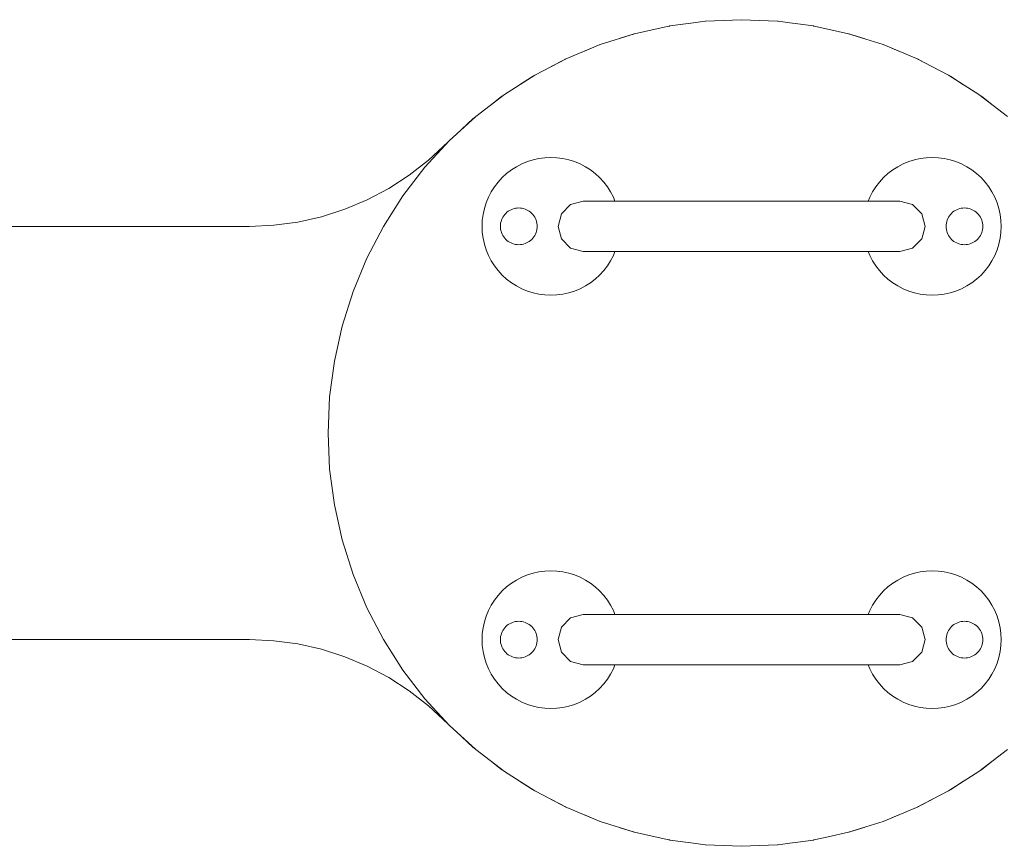
# Model space of a CAD drawing. Units: millimetres. Extents: x 380132 to 387957, y -1253489 to -1247236.
# Drawn here: x 383075 to 383504, y -1252289 to -1251929 of the extents above; entities that cross this region are included whole.
import ezdxf

# ---------------------------------------------------------------- set-up
doc = ezdxf.new("R2010")
doc.units = ezdxf.units.MM
doc.header["$LTSCALE"] = 200
doc.layers.add('Ech.1_200', color=7, linetype='Continuous')

msp = doc.modelspace()

# ---------------------------------------------------------------- linework, layer by layer
at = {"layer": 'Ech.1_200', "color": 225, "linetype": 'Continuous', "lineweight": 18, "ltscale": 0.25}
for p, q in [((383368.71, -1251930.67), (383373.8, -1251929.99)), ((383373.8, -1251929.99), (383373.9, -1251929.99)), ((383373.9, -1251929.99), (383374, -1251929.97)), ((383374, -1251929.97), (383389.69, -1251929.29)), ((383389.69, -1251929.29), (383405.37, -1251929.97)), ((383405.37, -1251929.97), (383405.48, -1251929.99)), ((383405.57, -1251929.99), (383405.48, -1251929.99)), ((383410.66, -1251930.67), (383405.57, -1251929.99)), ((383343.1, -1251935.42), (383352.08, -1251933.43)), ((383352.08, -1251933.43), (383358.04, -1251932.09)), ((383358.04, -1251932.09), (383358.23, -1251932.07)), ((383358.23, -1251932.07), (383358.43, -1251932.02)), ((383358.43, -1251932.02), (383368.71, -1251930.67)), ((383410.66, -1251930.67), (383420.94, -1251932.02)), ((383420.94, -1251932.02), (383421.14, -1251932.07)), ((383421.34, -1251932.09), (383421.14, -1251932.07)), ((383427.29, -1251933.43), (383421.34, -1251932.09)), ((383427.29, -1251933.43), (383436.27, -1251935.42)), ((383328.12, -1251940.15), (383343.1, -1251935.42)), ((383336.37, -1251937.55), (383342.52, -1251935.58)), ((383342.52, -1251935.58), (383342.81, -1251935.51)), ((383436.27, -1251935.42), (383451.25, -1251940.15)), ((383436.85, -1251935.58), (383436.56, -1251935.51)), ((383443, -1251937.55), (383436.85, -1251935.58)), ((383313.62, -1251946.15), (383328.12, -1251940.15)), ((383321.28, -1251942.98), (383327.37, -1251940.42)), ((383327.37, -1251940.42), (383327.75, -1251940.3)), ((383451.25, -1251940.15), (383465.76, -1251946.15)), ((383452, -1251940.42), (383451.62, -1251940.3)), ((383458.1, -1251942.98), (383452, -1251940.42)), ((383299.69, -1251953.41), (383313.62, -1251946.15)), ((383306.81, -1251949.7), (383312.71, -1251946.58)), ((383312.71, -1251946.58), (383313.17, -1251946.39)), ((383465.76, -1251946.15), (383479.69, -1251953.41)), ((383466.66, -1251946.58), (383466.21, -1251946.39)), ((383472.56, -1251949.7), (383466.66, -1251946.58)), ((383286.44, -1251961.84), (383299.69, -1251953.41)), ((383293.04, -1251957.64), (383298.65, -1251954.01)), ((383298.65, -1251954.01), (383299.18, -1251953.73)), ((383479.69, -1251953.41), (383492.93, -1251961.84)), ((383480.72, -1251954.01), (383480.2, -1251953.73)), ((383486.34, -1251957.64), (383480.72, -1251954.01)), ((383273.98, -1251971.4), (383286.44, -1251961.84)), ((383280.04, -1251966.75), (383285.3, -1251962.65)), ((383285.3, -1251962.65), (383285.88, -1251962.27)), ((383492.93, -1251961.84), (383505.39, -1251971.4)), ((383494.07, -1251962.65), (383493.49, -1251962.27)), ((383499.33, -1251966.75), (383494.07, -1251962.65)), ((383262.41, -1251982.01), (383273.98, -1251971.4)), ((383267.92, -1251976.96), (383272.76, -1251972.44)), ((383272.76, -1251972.44), (383273.39, -1251971.95)), ((383251.8, -1251993.59), (383262.41, -1251982.01)), ((383253.39, -1251990.53), (383261.79, -1251982.68)), ((383298.92, -1251990.31), (383296.43, -1251991.1)), ((383301.48, -1251989.75), (383298.92, -1251990.31)), ((383304.07, -1251989.4), (383301.48, -1251989.75)), ((383306.69, -1251989.29), (383304.07, -1251989.4)), ((383309.3, -1251989.4), (383306.69, -1251989.29)), ((383311.9, -1251989.75), (383309.3, -1251989.4)), ((383314.45, -1251990.31), (383311.9, -1251989.75)), ((383316.95, -1251991.1), (383314.45, -1251990.31)), ((383462.43, -1251991.1), (383464.92, -1251990.31)), ((383464.92, -1251990.31), (383467.48, -1251989.75)), ((383467.48, -1251989.75), (383470.07, -1251989.4)), ((383470.07, -1251989.4), (383472.69, -1251989.29)), ((383472.69, -1251989.29), (383475.3, -1251989.4)), ((383475.3, -1251989.4), (383477.9, -1251989.75)), ((383477.9, -1251989.75), (383480.45, -1251990.31)), ((383480.45, -1251990.31), (383482.95, -1251991.1)), ((383242.24, -1252006.05), (383251.8, -1251993.59)), ((383245.04, -1251997.05), (383253.39, -1251990.53)), ((383289.48, -1251994.72), (383287.4, -1251996.31)), ((383291.69, -1251993.31), (383289.48, -1251994.72)), ((383294.01, -1251992.1), (383291.69, -1251993.31)), ((383296.43, -1251991.1), (383294.01, -1251992.1)), ((383319.36, -1251992.1), (383316.95, -1251991.1)), ((383321.69, -1251993.31), (383319.36, -1251992.1)), ((383323.89, -1251994.72), (383321.69, -1251993.31)), ((383325.97, -1251996.31), (383323.89, -1251994.72)), ((383453.4, -1251996.31), (383455.48, -1251994.72)), ((383455.48, -1251994.72), (383457.69, -1251993.31)), ((383457.69, -1251993.31), (383460.01, -1251992.1)), ((383460.01, -1251992.1), (383462.43, -1251991.1)), ((383482.95, -1251991.1), (383485.36, -1251992.1)), ((383485.36, -1251992.1), (383487.69, -1251993.31)), ((383487.69, -1251993.31), (383489.89, -1251994.72)), ((383489.89, -1251994.72), (383491.97, -1251996.31)), ((383236.14, -1252002.81), (383245.04, -1251997.05)), ((383285.47, -1251998.08), (383283.71, -1252000.01)), ((383287.4, -1251996.31), (383285.47, -1251998.08)), ((383327.9, -1251998.08), (383325.97, -1251996.31)), ((383329.67, -1252000.01), (383327.9, -1251998.08)), ((383449.71, -1252000.01), (383451.47, -1251998.08)), ((383451.47, -1251998.08), (383453.4, -1251996.31)), ((383491.97, -1251996.31), (383493.9, -1251998.08)), ((383493.9, -1251998.08), (383495.67, -1252000.01)), ((383226.76, -1252007.76), (383236.14, -1252002.81)), ((383282.11, -1252002.08), (383280.71, -1252004.29)), ((383283.71, -1252000.01), (383282.11, -1252002.08)), ((383331.26, -1252002.08), (383329.67, -1252000.01)), ((383332.67, -1252004.29), (383331.26, -1252002.08)), ((383446.71, -1252004.29), (383448.11, -1252002.08)), ((383448.11, -1252002.08), (383449.71, -1252000.01)), ((383495.67, -1252000.01), (383497.26, -1252002.08)), ((383497.26, -1252002.08), (383498.67, -1252004.29)), ((383233.8, -1252019.29), (383242.24, -1252006.05)), ((383279.5, -1252006.61), (383278.5, -1252009.03)), ((383280.71, -1252004.29), (383279.5, -1252006.61)), ((383333.88, -1252006.61), (383332.67, -1252004.29)), ((383334.57, -1252008.29), (383333.88, -1252006.61)), ((383444.8, -1252008.29), (383445.5, -1252006.61)), ((383445.5, -1252006.61), (383446.71, -1252004.29)), ((383498.67, -1252004.29), (383499.88, -1252006.61)), ((383499.88, -1252006.61), (383500.88, -1252009.03)), ((383206.89, -1252015.1), (383216.99, -1252011.87)), ((383216.99, -1252011.87), (383226.76, -1252007.76)), ((383277.71, -1252011.53), (383277.14, -1252014.08)), ((383278.5, -1252009.03), (383277.71, -1252011.53)), ((383289.31, -1252012.04), (383289.95, -1252011.77)), ((383289.95, -1252011.77), (383290.62, -1252011.56)), ((383290.62, -1252011.56), (383291.3, -1252011.41)), ((383291.3, -1252011.41), (383291.99, -1252011.32)), ((383291.99, -1252011.32), (383292.69, -1252011.29)), ((383292.69, -1252011.29), (383293.38, -1252011.32)), ((383293.38, -1252011.32), (383294.08, -1252011.41)), ((383294.08, -1252011.41), (383294.76, -1252011.56)), ((383294.76, -1252011.56), (383295.42, -1252011.77)), ((383295.42, -1252011.77), (383296.07, -1252012.04)), ((383311.25, -1252013.79), (383315.27, -1252009.76)), ((383315.27, -1252009.76), (383320.77, -1252008.29)), ((383320.77, -1252008.29), (383320.95, -1252008.29)), ((383321.73, -1252008.29), (383320.95, -1252008.29)), ((383323.04, -1252008.29), (383321.73, -1252008.29)), ((383324.85, -1252008.29), (383323.04, -1252008.29)), ((383327.15, -1252008.29), (383324.85, -1252008.29)), ((383329.93, -1252008.29), (383327.15, -1252008.29)), ((383333.16, -1252008.29), (383329.93, -1252008.29)), ((383336.83, -1252008.29), (383333.16, -1252008.29)), ((383340.9, -1252008.29), (383336.83, -1252008.29)), ((383345.33, -1252008.29), (383340.9, -1252008.29)), ((383350.11, -1252008.29), (383345.33, -1252008.29)), ((383355.19, -1252008.29), (383350.11, -1252008.29)), ((383360.53, -1252008.29), (383355.19, -1252008.29)), ((383366.09, -1252008.29), (383360.53, -1252008.29)), ((383371.83, -1252008.29), (383366.09, -1252008.29)), ((383377.7, -1252008.29), (383371.83, -1252008.29)), ((383383.67, -1252008.29), (383377.7, -1252008.29)), ((383389.69, -1252008.29), (383383.67, -1252008.29)), ((383389.69, -1252008.29), (383395.7, -1252008.29)), ((383395.7, -1252008.29), (383401.67, -1252008.29)), ((383401.67, -1252008.29), (383407.54, -1252008.29)), ((383407.54, -1252008.29), (383413.29, -1252008.29)), ((383413.29, -1252008.29), (383418.85, -1252008.29)), ((383418.85, -1252008.29), (383424.19, -1252008.29)), ((383424.19, -1252008.29), (383429.26, -1252008.29)), ((383429.26, -1252008.29), (383434.04, -1252008.29)), ((383434.04, -1252008.29), (383438.48, -1252008.29)), ((383438.48, -1252008.29), (383442.54, -1252008.29)), ((383442.54, -1252008.29), (383446.21, -1252008.29)), ((383446.21, -1252008.29), (383449.44, -1252008.29)), ((383449.44, -1252008.29), (383452.22, -1252008.29)), ((383452.22, -1252008.29), (383454.53, -1252008.29)), ((383454.53, -1252008.29), (383456.34, -1252008.29)), ((383456.34, -1252008.29), (383457.64, -1252008.29)), ((383457.64, -1252008.29), (383458.42, -1252008.29)), ((383458.6, -1252008.29), (383458.42, -1252008.29)), ((383464.1, -1252009.76), (383458.6, -1252008.29)), ((383468.13, -1252013.79), (383464.1, -1252009.76)), ((383483.95, -1252011.77), (383483.31, -1252012.04)), ((383484.62, -1252011.56), (383483.95, -1252011.77)), ((383485.3, -1252011.41), (383484.62, -1252011.56)), ((383485.99, -1252011.32), (383485.3, -1252011.41)), ((383486.69, -1252011.29), (383485.99, -1252011.32)), ((383487.38, -1252011.32), (383486.69, -1252011.29)), ((383488.08, -1252011.41), (383487.38, -1252011.32)), ((383488.76, -1252011.56), (383488.08, -1252011.41)), ((383489.42, -1252011.77), (383488.76, -1252011.56)), ((383490.07, -1252012.04), (383489.42, -1252011.77)), ((383500.88, -1252009.03), (383501.66, -1252011.53)), ((383501.66, -1252011.53), (383502.23, -1252014.08)), ((383196.54, -1252017.42), (383206.89, -1252015.1)), ((383277.14, -1252014.08), (383276.8, -1252016.68)), ((383285.17, -1252016.55), (383285.44, -1252015.91)), ((383285.44, -1252015.91), (383285.76, -1252015.29)), ((383285.76, -1252015.29), (383286.13, -1252014.7)), ((383286.13, -1252014.7), (383286.56, -1252014.15)), ((383286.56, -1252014.15), (383287.03, -1252013.63)), ((383287.03, -1252013.63), (383287.54, -1252013.16)), ((383287.54, -1252013.16), (383288.1, -1252012.74)), ((383288.1, -1252012.74), (383288.69, -1252012.36)), ((383288.69, -1252012.36), (383289.31, -1252012.04)), ((383296.07, -1252012.04), (383296.69, -1252012.36)), ((383296.69, -1252012.36), (383297.28, -1252012.74)), ((383297.28, -1252012.74), (383297.83, -1252013.16)), ((383297.83, -1252013.16), (383298.34, -1252013.63)), ((383298.34, -1252013.63), (383298.81, -1252014.15)), ((383298.81, -1252014.15), (383299.24, -1252014.7)), ((383299.24, -1252014.7), (383299.61, -1252015.29)), ((383299.61, -1252015.29), (383299.94, -1252015.91)), ((383299.94, -1252015.91), (383300.2, -1252016.55)), ((383309.77, -1252019.29), (383311.25, -1252013.79)), ((383469.6, -1252019.29), (383468.13, -1252013.79)), ((383479.44, -1252015.91), (383479.17, -1252016.55)), ((383479.76, -1252015.29), (383479.44, -1252015.91)), ((383480.13, -1252014.7), (383479.76, -1252015.29)), ((383480.56, -1252014.15), (383480.13, -1252014.7)), ((383481.03, -1252013.63), (383480.56, -1252014.15)), ((383481.54, -1252013.16), (383481.03, -1252013.63)), ((383482.1, -1252012.74), (383481.54, -1252013.16)), ((383482.69, -1252012.36), (383482.1, -1252012.74)), ((383483.31, -1252012.04), (383482.69, -1252012.36)), ((383490.69, -1252012.36), (383490.07, -1252012.04)), ((383491.28, -1252012.74), (383490.69, -1252012.36)), ((383491.83, -1252013.16), (383491.28, -1252012.74)), ((383492.34, -1252013.63), (383491.83, -1252013.16)), ((383492.81, -1252014.15), (383492.34, -1252013.63)), ((383493.24, -1252014.7), (383492.81, -1252014.15)), ((383493.61, -1252015.29), (383493.24, -1252014.7)), ((383493.94, -1252015.91), (383493.61, -1252015.29)), ((383494.2, -1252016.55), (383493.94, -1252015.91)), ((383502.23, -1252014.08), (383502.57, -1252016.68)), ((382989.19, -1252019.29), (383175.44, -1252019.29)), ((383175.44, -1252019.29), (383186.04, -1252018.82)), ((383186.04, -1252018.82), (383196.54, -1252017.42)), ((383226.55, -1252033.22), (383233.8, -1252019.29)), ((383276.8, -1252016.68), (383276.69, -1252019.29)), ((383276.69, -1252019.29), (383276.8, -1252021.9)), ((383284.69, -1252019.29), (383284.72, -1252018.59)), ((383284.72, -1252019.99), (383284.69, -1252019.29)), ((383284.72, -1252018.59), (383284.81, -1252017.9)), ((383284.81, -1252020.68), (383284.72, -1252019.99)), ((383284.81, -1252017.9), (383284.96, -1252017.22)), ((383284.96, -1252017.22), (383285.17, -1252016.55)), ((383300.2, -1252016.55), (383300.41, -1252017.22)), ((383300.41, -1252017.22), (383300.56, -1252017.9)), ((383300.56, -1252017.9), (383300.66, -1252018.59)), ((383300.66, -1252019.99), (383300.56, -1252020.68)), ((383300.66, -1252018.59), (383300.69, -1252019.29)), ((383300.69, -1252019.29), (383300.66, -1252019.99)), ((383311.25, -1252024.79), (383309.77, -1252019.29)), ((383468.13, -1252024.79), (383469.6, -1252019.29)), ((383478.72, -1252018.59), (383478.69, -1252019.29)), ((383478.69, -1252019.29), (383478.72, -1252019.99)), ((383478.81, -1252017.9), (383478.72, -1252018.59)), ((383478.72, -1252019.99), (383478.81, -1252020.68)), ((383478.96, -1252017.22), (383478.81, -1252017.9)), ((383479.17, -1252016.55), (383478.96, -1252017.22)), ((383494.41, -1252017.22), (383494.2, -1252016.55)), ((383494.56, -1252017.9), (383494.41, -1252017.22)), ((383494.66, -1252018.59), (383494.56, -1252017.9)), ((383494.56, -1252020.68), (383494.66, -1252019.99)), ((383494.69, -1252019.29), (383494.66, -1252018.59)), ((383494.66, -1252019.99), (383494.69, -1252019.29)), ((383502.57, -1252016.68), (383502.69, -1252019.29)), ((383502.69, -1252019.29), (383502.57, -1252021.9)), ((383276.8, -1252021.9), (383277.14, -1252024.5)), ((383277.14, -1252024.5), (383277.71, -1252027.05)), ((383284.96, -1252021.36), (383284.81, -1252020.68)), ((383285.17, -1252022.03), (383284.96, -1252021.36)), ((383285.44, -1252022.67), (383285.17, -1252022.03)), ((383285.76, -1252023.29), (383285.44, -1252022.67)), ((383286.13, -1252023.88), (383285.76, -1252023.29)), ((383286.56, -1252024.43), (383286.13, -1252023.88)), ((383287.03, -1252024.95), (383286.56, -1252024.43)), ((383298.81, -1252024.43), (383298.34, -1252024.95)), ((383299.24, -1252023.88), (383298.81, -1252024.43)), ((383299.61, -1252023.29), (383299.24, -1252023.88)), ((383299.94, -1252022.67), (383299.61, -1252023.29)), ((383300.2, -1252022.03), (383299.94, -1252022.67)), ((383300.41, -1252021.36), (383300.2, -1252022.03)), ((383300.56, -1252020.68), (383300.41, -1252021.36)), ((383478.81, -1252020.68), (383478.96, -1252021.36)), ((383478.96, -1252021.36), (383479.17, -1252022.03)), ((383479.17, -1252022.03), (383479.44, -1252022.67)), ((383479.44, -1252022.67), (383479.76, -1252023.29)), ((383479.76, -1252023.29), (383480.13, -1252023.88)), ((383480.13, -1252023.88), (383480.56, -1252024.43)), ((383480.56, -1252024.43), (383481.03, -1252024.95)), ((383492.34, -1252024.95), (383492.81, -1252024.43)), ((383492.81, -1252024.43), (383493.24, -1252023.88)), ((383493.24, -1252023.88), (383493.61, -1252023.29)), ((383493.61, -1252023.29), (383493.94, -1252022.67)), ((383493.94, -1252022.67), (383494.2, -1252022.03)), ((383494.2, -1252022.03), (383494.41, -1252021.36)), ((383494.41, -1252021.36), (383494.56, -1252020.68)), ((383502.23, -1252024.5), (383501.66, -1252027.05)), ((383502.57, -1252021.9), (383502.23, -1252024.5)), ((383277.71, -1252027.05), (383278.5, -1252029.55)), ((383287.54, -1252025.42), (383287.03, -1252024.95)), ((383288.1, -1252025.84), (383287.54, -1252025.42)), ((383288.69, -1252026.22), (383288.1, -1252025.84)), ((383289.31, -1252026.54), (383288.69, -1252026.22)), ((383289.95, -1252026.81), (383289.31, -1252026.54)), ((383290.62, -1252027.02), (383289.95, -1252026.81)), ((383291.3, -1252027.17), (383290.62, -1252027.02)), ((383291.99, -1252027.26), (383291.3, -1252027.17)), ((383292.69, -1252027.29), (383291.99, -1252027.26)), ((383293.38, -1252027.26), (383292.69, -1252027.29)), ((383294.08, -1252027.17), (383293.38, -1252027.26)), ((383294.76, -1252027.02), (383294.08, -1252027.17)), ((383295.42, -1252026.81), (383294.76, -1252027.02)), ((383296.07, -1252026.54), (383295.42, -1252026.81)), ((383296.69, -1252026.22), (383296.07, -1252026.54)), ((383297.28, -1252025.84), (383296.69, -1252026.22)), ((383297.83, -1252025.42), (383297.28, -1252025.84)), ((383298.34, -1252024.95), (383297.83, -1252025.42)), ((383315.27, -1252028.82), (383311.25, -1252024.79)), ((383320.77, -1252030.29), (383315.27, -1252028.82)), ((383458.6, -1252030.29), (383464.1, -1252028.82)), ((383464.1, -1252028.82), (383468.13, -1252024.79)), ((383481.03, -1252024.95), (383481.54, -1252025.42)), ((383481.54, -1252025.42), (383482.1, -1252025.84)), ((383482.1, -1252025.84), (383482.69, -1252026.22)), ((383482.69, -1252026.22), (383483.31, -1252026.54)), ((383483.31, -1252026.54), (383483.95, -1252026.81)), ((383483.95, -1252026.81), (383484.62, -1252027.02)), ((383484.62, -1252027.02), (383485.3, -1252027.17)), ((383485.3, -1252027.17), (383485.99, -1252027.26)), ((383485.99, -1252027.26), (383486.69, -1252027.29)), ((383486.69, -1252027.29), (383487.38, -1252027.26)), ((383487.38, -1252027.26), (383488.08, -1252027.17)), ((383488.08, -1252027.17), (383488.76, -1252027.02)), ((383488.76, -1252027.02), (383489.42, -1252026.81)), ((383489.42, -1252026.81), (383490.07, -1252026.54)), ((383490.07, -1252026.54), (383490.69, -1252026.22)), ((383490.69, -1252026.22), (383491.28, -1252025.84)), ((383491.28, -1252025.84), (383491.83, -1252025.42)), ((383491.83, -1252025.42), (383492.34, -1252024.95)), ((383501.66, -1252027.05), (383500.88, -1252029.55)), ((383220.54, -1252047.73), (383226.55, -1252033.22)), ((383278.5, -1252029.55), (383279.5, -1252031.97)), ((383279.5, -1252031.97), (383280.71, -1252034.29)), ((383320.95, -1252030.29), (383320.77, -1252030.29)), ((383321.73, -1252030.29), (383320.95, -1252030.29)), ((383323.04, -1252030.29), (383321.73, -1252030.29)), ((383324.85, -1252030.29), (383323.04, -1252030.29)), ((383327.15, -1252030.29), (383324.85, -1252030.29)), ((383329.93, -1252030.29), (383327.15, -1252030.29)), ((383333.16, -1252030.29), (383329.93, -1252030.29)), ((383332.67, -1252034.29), (383333.88, -1252031.97)), ((383336.83, -1252030.29), (383333.16, -1252030.29)), ((383333.88, -1252031.97), (383334.57, -1252030.29)), ((383340.9, -1252030.29), (383336.83, -1252030.29)), ((383345.33, -1252030.29), (383340.9, -1252030.29)), ((383350.11, -1252030.29), (383345.33, -1252030.29)), ((383355.19, -1252030.29), (383350.11, -1252030.29)), ((383360.53, -1252030.29), (383355.19, -1252030.29)), ((383366.09, -1252030.29), (383360.53, -1252030.29)), ((383371.83, -1252030.29), (383366.09, -1252030.29)), ((383377.7, -1252030.29), (383371.83, -1252030.29)), ((383383.67, -1252030.29), (383377.7, -1252030.29)), ((383389.69, -1252030.29), (383383.67, -1252030.29)), ((383389.69, -1252030.29), (383395.7, -1252030.29)), ((383395.7, -1252030.29), (383401.67, -1252030.29)), ((383401.67, -1252030.29), (383407.54, -1252030.29)), ((383407.54, -1252030.29), (383413.29, -1252030.29)), ((383413.29, -1252030.29), (383418.85, -1252030.29)), ((383418.85, -1252030.29), (383424.19, -1252030.29)), ((383424.19, -1252030.29), (383429.26, -1252030.29)), ((383429.26, -1252030.29), (383434.04, -1252030.29)), ((383434.04, -1252030.29), (383438.48, -1252030.29)), ((383438.48, -1252030.29), (383442.54, -1252030.29)), ((383442.54, -1252030.29), (383446.21, -1252030.29)), ((383445.5, -1252031.97), (383444.8, -1252030.29)), ((383446.71, -1252034.29), (383445.5, -1252031.97)), ((383446.21, -1252030.29), (383449.44, -1252030.29)), ((383449.44, -1252030.29), (383452.22, -1252030.29)), ((383452.22, -1252030.29), (383454.53, -1252030.29)), ((383454.53, -1252030.29), (383456.34, -1252030.29)), ((383456.34, -1252030.29), (383457.64, -1252030.29)), ((383457.64, -1252030.29), (383458.42, -1252030.29)), ((383458.42, -1252030.29), (383458.6, -1252030.29)), ((383499.88, -1252031.97), (383498.67, -1252034.29)), ((383500.88, -1252029.55), (383499.88, -1252031.97)), ((383280.71, -1252034.29), (383282.11, -1252036.5)), ((383282.11, -1252036.5), (383283.71, -1252038.57)), ((383329.67, -1252038.57), (383331.26, -1252036.5)), ((383331.26, -1252036.5), (383332.67, -1252034.29)), ((383448.11, -1252036.5), (383446.71, -1252034.29)), ((383449.71, -1252038.57), (383448.11, -1252036.5)), ((383497.26, -1252036.5), (383495.67, -1252038.57)), ((383498.67, -1252034.29), (383497.26, -1252036.5)), ((383283.71, -1252038.57), (383285.47, -1252040.5)), ((383285.47, -1252040.5), (383287.4, -1252042.27)), ((383325.97, -1252042.27), (383327.9, -1252040.5)), ((383327.9, -1252040.5), (383329.67, -1252038.57)), ((383451.47, -1252040.5), (383449.71, -1252038.57)), ((383453.4, -1252042.27), (383451.47, -1252040.5)), ((383493.9, -1252040.5), (383491.97, -1252042.27)), ((383495.67, -1252038.57), (383493.9, -1252040.5)), ((383287.4, -1252042.27), (383289.48, -1252043.86)), ((383289.48, -1252043.86), (383291.69, -1252045.27)), ((383291.69, -1252045.27), (383294.01, -1252046.48)), ((383319.36, -1252046.48), (383321.69, -1252045.27)), ((383321.69, -1252045.27), (383323.89, -1252043.86)), ((383323.89, -1252043.86), (383325.97, -1252042.27)), ((383455.48, -1252043.86), (383453.4, -1252042.27)), ((383457.69, -1252045.27), (383455.48, -1252043.86)), ((383460.01, -1252046.48), (383457.69, -1252045.27)), ((383487.69, -1252045.27), (383485.36, -1252046.48)), ((383489.89, -1252043.86), (383487.69, -1252045.27)), ((383491.97, -1252042.27), (383489.89, -1252043.86)), ((383215.82, -1252062.7), (383220.54, -1252047.73)), ((383294.01, -1252046.48), (383296.43, -1252047.48)), ((383296.43, -1252047.48), (383298.92, -1252048.27)), ((383298.92, -1252048.27), (383301.48, -1252048.83)), ((383301.48, -1252048.83), (383304.07, -1252049.18)), ((383304.07, -1252049.18), (383306.69, -1252049.29)), ((383306.69, -1252049.29), (383309.3, -1252049.18)), ((383309.3, -1252049.18), (383311.9, -1252048.83)), ((383311.9, -1252048.83), (383314.45, -1252048.27)), ((383314.45, -1252048.27), (383316.95, -1252047.48)), ((383316.95, -1252047.48), (383319.36, -1252046.48)), ((383462.43, -1252047.48), (383460.01, -1252046.48)), ((383464.92, -1252048.27), (383462.43, -1252047.48)), ((383467.48, -1252048.83), (383464.92, -1252048.27)), ((383470.07, -1252049.18), (383467.48, -1252048.83)), ((383472.69, -1252049.29), (383470.07, -1252049.18)), ((383475.3, -1252049.18), (383472.69, -1252049.29)), ((383477.9, -1252048.83), (383475.3, -1252049.18)), ((383480.45, -1252048.27), (383477.9, -1252048.83)), ((383482.95, -1252047.48), (383480.45, -1252048.27)), ((383485.36, -1252046.48), (383482.95, -1252047.48)), ((383212.42, -1252078.03), (383215.82, -1252062.7)), ((383210.37, -1252093.6), (383212.42, -1252078.03)), ((383209.69, -1252109.29), (383210.37, -1252093.6)), ((383209.69, -1252109.29), (383210.37, -1252124.98)), ((383210.37, -1252124.98), (383212.42, -1252140.55)), ((383212.42, -1252140.55), (383215.82, -1252155.88)), ((383215.82, -1252155.88), (383220.54, -1252170.85)), ((383296.43, -1252171.1), (383298.92, -1252170.31)), ((383298.92, -1252170.31), (383301.48, -1252169.75)), ((383301.48, -1252169.75), (383304.07, -1252169.4)), ((383304.07, -1252169.4), (383306.69, -1252169.29)), ((383306.69, -1252169.29), (383309.3, -1252169.4)), ((383309.3, -1252169.4), (383311.9, -1252169.75)), ((383311.9, -1252169.75), (383314.45, -1252170.31)), ((383314.45, -1252170.31), (383316.95, -1252171.1)), ((383464.92, -1252170.31), (383462.43, -1252171.1)), ((383467.48, -1252169.75), (383464.92, -1252170.31)), ((383470.07, -1252169.4), (383467.48, -1252169.75)), ((383472.69, -1252169.29), (383470.07, -1252169.4)), ((383475.3, -1252169.4), (383472.69, -1252169.29)), ((383477.9, -1252169.75), (383475.3, -1252169.4)), ((383480.45, -1252170.31), (383477.9, -1252169.75)), ((383482.95, -1252171.1), (383480.45, -1252170.31)), ((383220.54, -1252170.85), (383226.55, -1252185.36)), ((383287.4, -1252176.31), (383289.48, -1252174.72)), ((383289.48, -1252174.72), (383291.69, -1252173.31)), ((383291.69, -1252173.31), (383294.01, -1252172.1)), ((383294.01, -1252172.1), (383296.43, -1252171.1)), ((383316.95, -1252171.1), (383319.36, -1252172.1)), ((383319.36, -1252172.1), (383321.69, -1252173.31)), ((383321.69, -1252173.31), (383323.89, -1252174.72)), ((383323.89, -1252174.72), (383325.97, -1252176.31)), ((383455.48, -1252174.72), (383453.4, -1252176.31)), ((383457.69, -1252173.31), (383455.48, -1252174.72)), ((383460.01, -1252172.1), (383457.69, -1252173.31)), ((383462.43, -1252171.1), (383460.01, -1252172.1)), ((383485.36, -1252172.1), (383482.95, -1252171.1)), ((383487.69, -1252173.31), (383485.36, -1252172.1)), ((383489.89, -1252174.72), (383487.69, -1252173.31)), ((383491.97, -1252176.31), (383489.89, -1252174.72)), ((383283.71, -1252180.01), (383285.47, -1252178.08)), ((383285.47, -1252178.08), (383287.4, -1252176.31)), ((383325.97, -1252176.31), (383327.9, -1252178.08)), ((383327.9, -1252178.08), (383329.67, -1252180.01)), ((383451.47, -1252178.08), (383449.71, -1252180.01)), ((383453.4, -1252176.31), (383451.47, -1252178.08)), ((383493.9, -1252178.08), (383491.97, -1252176.31)), ((383495.67, -1252180.01), (383493.9, -1252178.08)), ((383280.71, -1252184.29), (383282.11, -1252182.08)), ((383282.11, -1252182.08), (383283.71, -1252180.01)), ((383329.67, -1252180.01), (383331.26, -1252182.08)), ((383331.26, -1252182.08), (383332.67, -1252184.29)), ((383448.11, -1252182.08), (383446.71, -1252184.29)), ((383449.71, -1252180.01), (383448.11, -1252182.08)), ((383497.26, -1252182.08), (383495.67, -1252180.01)), ((383498.67, -1252184.29), (383497.26, -1252182.08)), ((383226.55, -1252185.36), (383233.8, -1252199.29)), ((383278.5, -1252189.03), (383279.5, -1252186.61)), ((383279.5, -1252186.61), (383280.71, -1252184.29)), ((383332.67, -1252184.29), (383333.88, -1252186.61)), ((383333.88, -1252186.61), (383334.57, -1252188.29)), ((383445.5, -1252186.61), (383444.8, -1252188.29)), ((383446.71, -1252184.29), (383445.5, -1252186.61)), ((383499.88, -1252186.61), (383498.67, -1252184.29)), ((383500.88, -1252189.03), (383499.88, -1252186.61)), ((383277.14, -1252194.08), (383277.71, -1252191.53)), ((383277.71, -1252191.53), (383278.5, -1252189.03)), ((383289.95, -1252191.77), (383289.31, -1252192.04)), ((383290.62, -1252191.56), (383289.95, -1252191.77)), ((383291.3, -1252191.41), (383290.62, -1252191.56)), ((383291.99, -1252191.32), (383291.3, -1252191.41)), ((383292.69, -1252191.29), (383291.99, -1252191.32)), ((383293.38, -1252191.32), (383292.69, -1252191.29)), ((383294.08, -1252191.41), (383293.38, -1252191.32)), ((383294.76, -1252191.56), (383294.08, -1252191.41)), ((383295.42, -1252191.77), (383294.76, -1252191.56)), ((383296.07, -1252192.04), (383295.42, -1252191.77)), ((383315.27, -1252189.76), (383311.25, -1252193.79)), ((383320.77, -1252188.29), (383315.27, -1252189.76)), ((383320.95, -1252188.29), (383320.77, -1252188.29)), ((383321.73, -1252188.29), (383320.95, -1252188.29)), ((383323.04, -1252188.29), (383321.73, -1252188.29)), ((383324.85, -1252188.29), (383323.04, -1252188.29)), ((383327.15, -1252188.29), (383324.85, -1252188.29)), ((383329.93, -1252188.29), (383327.15, -1252188.29)), ((383333.16, -1252188.29), (383329.93, -1252188.29)), ((383336.83, -1252188.29), (383333.16, -1252188.29)), ((383340.9, -1252188.29), (383336.83, -1252188.29)), ((383345.33, -1252188.29), (383340.9, -1252188.29)), ((383350.11, -1252188.29), (383345.33, -1252188.29)), ((383355.19, -1252188.29), (383350.11, -1252188.29)), ((383360.53, -1252188.29), (383355.19, -1252188.29)), ((383366.09, -1252188.29), (383360.53, -1252188.29)), ((383371.83, -1252188.29), (383366.09, -1252188.29)), ((383377.7, -1252188.29), (383371.83, -1252188.29)), ((383383.67, -1252188.29), (383377.7, -1252188.29)), ((383389.69, -1252188.29), (383383.67, -1252188.29)), ((383389.69, -1252188.29), (383395.7, -1252188.29)), ((383395.7, -1252188.29), (383401.67, -1252188.29)), ((383401.67, -1252188.29), (383407.54, -1252188.29)), ((383407.54, -1252188.29), (383413.29, -1252188.29)), ((383413.29, -1252188.29), (383418.85, -1252188.29)), ((383418.85, -1252188.29), (383424.19, -1252188.29)), ((383424.19, -1252188.29), (383429.26, -1252188.29)), ((383429.26, -1252188.29), (383434.04, -1252188.29)), ((383434.04, -1252188.29), (383438.48, -1252188.29)), ((383438.48, -1252188.29), (383442.54, -1252188.29)), ((383442.54, -1252188.29), (383446.21, -1252188.29)), ((383446.21, -1252188.29), (383449.44, -1252188.29)), ((383449.44, -1252188.29), (383452.22, -1252188.29)), ((383452.22, -1252188.29), (383454.53, -1252188.29)), ((383454.53, -1252188.29), (383456.34, -1252188.29)), ((383456.34, -1252188.29), (383457.64, -1252188.29)), ((383457.64, -1252188.29), (383458.42, -1252188.29)), ((383458.42, -1252188.29), (383458.6, -1252188.29)), ((383458.6, -1252188.29), (383464.1, -1252189.76)), ((383464.1, -1252189.76), (383468.13, -1252193.79)), ((383483.31, -1252192.04), (383483.95, -1252191.77)), ((383483.95, -1252191.77), (383484.62, -1252191.56)), ((383484.62, -1252191.56), (383485.3, -1252191.41)), ((383485.3, -1252191.41), (383485.99, -1252191.32)), ((383485.99, -1252191.32), (383486.69, -1252191.29)), ((383486.69, -1252191.29), (383487.38, -1252191.32)), ((383487.38, -1252191.32), (383488.08, -1252191.41)), ((383488.08, -1252191.41), (383488.76, -1252191.56)), ((383488.76, -1252191.56), (383489.42, -1252191.77)), ((383489.42, -1252191.77), (383490.07, -1252192.04)), ((383501.66, -1252191.53), (383500.88, -1252189.03)), ((383502.23, -1252194.08), (383501.66, -1252191.53)), ((383276.8, -1252196.68), (383277.14, -1252194.08)), ((383285.44, -1252195.91), (383285.17, -1252196.55)), ((383285.76, -1252195.29), (383285.44, -1252195.91)), ((383286.13, -1252194.7), (383285.76, -1252195.29)), ((383286.56, -1252194.15), (383286.13, -1252194.7)), ((383287.03, -1252193.63), (383286.56, -1252194.15)), ((383287.54, -1252193.16), (383287.03, -1252193.63)), ((383288.1, -1252192.74), (383287.54, -1252193.16)), ((383288.69, -1252192.36), (383288.1, -1252192.74)), ((383289.31, -1252192.04), (383288.69, -1252192.36)), ((383296.69, -1252192.36), (383296.07, -1252192.04)), ((383297.28, -1252192.74), (383296.69, -1252192.36)), ((383297.83, -1252193.16), (383297.28, -1252192.74)), ((383298.34, -1252193.63), (383297.83, -1252193.16)), ((383298.81, -1252194.15), (383298.34, -1252193.63)), ((383299.24, -1252194.7), (383298.81, -1252194.15)), ((383299.61, -1252195.29), (383299.24, -1252194.7)), ((383299.94, -1252195.91), (383299.61, -1252195.29)), ((383300.2, -1252196.55), (383299.94, -1252195.91)), ((383311.25, -1252193.79), (383309.77, -1252199.29)), ((383468.13, -1252193.79), (383469.6, -1252199.29)), ((383479.17, -1252196.55), (383479.44, -1252195.91)), ((383479.44, -1252195.91), (383479.76, -1252195.29)), ((383479.76, -1252195.29), (383480.13, -1252194.7)), ((383480.13, -1252194.7), (383480.56, -1252194.15)), ((383480.56, -1252194.15), (383481.03, -1252193.63)), ((383481.03, -1252193.63), (383481.54, -1252193.16)), ((383481.54, -1252193.16), (383482.1, -1252192.74)), ((383482.1, -1252192.74), (383482.69, -1252192.36)), ((383482.69, -1252192.36), (383483.31, -1252192.04)), ((383490.07, -1252192.04), (383490.69, -1252192.36)), ((383490.69, -1252192.36), (383491.28, -1252192.74)), ((383491.28, -1252192.74), (383491.83, -1252193.16)), ((383491.83, -1252193.16), (383492.34, -1252193.63)), ((383492.34, -1252193.63), (383492.81, -1252194.15)), ((383492.81, -1252194.15), (383493.24, -1252194.7)), ((383493.24, -1252194.7), (383493.61, -1252195.29)), ((383493.61, -1252195.29), (383493.94, -1252195.91)), ((383493.94, -1252195.91), (383494.2, -1252196.55)), ((383502.57, -1252196.68), (383502.23, -1252194.08)), ((383175.44, -1252199.29), (382989.19, -1252199.29)), ((383175.44, -1252199.29), (383186.04, -1252199.76)), ((383186.04, -1252199.76), (383196.54, -1252201.16)), ((383233.8, -1252199.29), (383242.24, -1252212.53)), ((383276.69, -1252199.29), (383276.8, -1252196.68)), ((383276.8, -1252201.9), (383276.69, -1252199.29)), ((383284.72, -1252198.59), (383284.69, -1252199.29)), ((383284.69, -1252199.29), (383284.72, -1252199.99)), ((383284.81, -1252197.9), (383284.72, -1252198.59)), ((383284.72, -1252199.99), (383284.81, -1252200.68)), ((383284.96, -1252197.22), (383284.81, -1252197.9)), ((383285.17, -1252196.55), (383284.96, -1252197.22)), ((383300.41, -1252197.22), (383300.2, -1252196.55)), ((383300.56, -1252197.9), (383300.41, -1252197.22)), ((383300.66, -1252198.59), (383300.56, -1252197.9)), ((383300.56, -1252200.68), (383300.66, -1252199.99)), ((383300.69, -1252199.29), (383300.66, -1252198.59)), ((383300.66, -1252199.99), (383300.69, -1252199.29)), ((383309.77, -1252199.29), (383311.25, -1252204.79)), ((383469.6, -1252199.29), (383468.13, -1252204.79)), ((383478.69, -1252199.29), (383478.72, -1252198.59)), ((383478.72, -1252199.99), (383478.69, -1252199.29)), ((383478.72, -1252198.59), (383478.81, -1252197.9)), ((383478.81, -1252200.68), (383478.72, -1252199.99)), ((383478.81, -1252197.9), (383478.96, -1252197.22)), ((383478.96, -1252197.22), (383479.17, -1252196.55)), ((383494.2, -1252196.55), (383494.41, -1252197.22)), ((383494.41, -1252197.22), (383494.56, -1252197.9)), ((383494.56, -1252197.9), (383494.66, -1252198.59)), ((383494.66, -1252199.99), (383494.56, -1252200.68)), ((383494.66, -1252198.59), (383494.69, -1252199.29)), ((383494.69, -1252199.29), (383494.66, -1252199.99)), ((383502.69, -1252199.29), (383502.57, -1252196.68)), ((383502.57, -1252201.9), (383502.69, -1252199.29)), ((383196.54, -1252201.16), (383206.89, -1252203.48)), ((383206.89, -1252203.48), (383216.99, -1252206.71)), ((383277.14, -1252204.5), (383276.8, -1252201.9)), ((383277.71, -1252207.05), (383277.14, -1252204.5)), ((383284.81, -1252200.68), (383284.96, -1252201.36)), ((383284.96, -1252201.36), (383285.17, -1252202.03)), ((383285.17, -1252202.03), (383285.44, -1252202.67)), ((383285.44, -1252202.67), (383285.76, -1252203.29)), ((383285.76, -1252203.29), (383286.13, -1252203.88)), ((383286.13, -1252203.88), (383286.56, -1252204.43)), ((383286.56, -1252204.43), (383287.03, -1252204.95)), ((383298.34, -1252204.95), (383298.81, -1252204.43)), ((383298.81, -1252204.43), (383299.24, -1252203.88)), ((383299.24, -1252203.88), (383299.61, -1252203.29)), ((383299.61, -1252203.29), (383299.94, -1252202.67)), ((383299.94, -1252202.67), (383300.2, -1252202.03)), ((383300.2, -1252202.03), (383300.41, -1252201.36)), ((383300.41, -1252201.36), (383300.56, -1252200.68)), ((383478.96, -1252201.36), (383478.81, -1252200.68)), ((383479.17, -1252202.03), (383478.96, -1252201.36)), ((383479.44, -1252202.67), (383479.17, -1252202.03)), ((383479.76, -1252203.29), (383479.44, -1252202.67)), ((383480.13, -1252203.88), (383479.76, -1252203.29)), ((383480.56, -1252204.43), (383480.13, -1252203.88)), ((383481.03, -1252204.95), (383480.56, -1252204.43)), ((383492.81, -1252204.43), (383492.34, -1252204.95)), ((383493.24, -1252203.88), (383492.81, -1252204.43)), ((383493.61, -1252203.29), (383493.24, -1252203.88)), ((383493.94, -1252202.67), (383493.61, -1252203.29)), ((383494.2, -1252202.03), (383493.94, -1252202.67)), ((383494.41, -1252201.36), (383494.2, -1252202.03)), ((383494.56, -1252200.68), (383494.41, -1252201.36)), ((383501.66, -1252207.05), (383502.23, -1252204.5)), ((383502.23, -1252204.5), (383502.57, -1252201.9)), ((383216.99, -1252206.71), (383226.76, -1252210.82)), ((383278.5, -1252209.55), (383277.71, -1252207.05)), ((383287.03, -1252204.95), (383287.54, -1252205.42)), ((383287.54, -1252205.42), (383288.1, -1252205.84)), ((383288.1, -1252205.84), (383288.69, -1252206.22)), ((383288.69, -1252206.22), (383289.31, -1252206.54)), ((383289.31, -1252206.54), (383289.95, -1252206.81)), ((383289.95, -1252206.81), (383290.62, -1252207.02)), ((383290.62, -1252207.02), (383291.3, -1252207.17)), ((383291.3, -1252207.17), (383291.99, -1252207.26)), ((383291.99, -1252207.26), (383292.69, -1252207.29)), ((383292.69, -1252207.29), (383293.38, -1252207.26)), ((383293.38, -1252207.26), (383294.08, -1252207.17)), ((383294.08, -1252207.17), (383294.76, -1252207.02)), ((383294.76, -1252207.02), (383295.42, -1252206.81)), ((383295.42, -1252206.81), (383296.07, -1252206.54)), ((383296.07, -1252206.54), (383296.69, -1252206.22)), ((383296.69, -1252206.22), (383297.28, -1252205.84)), ((383297.28, -1252205.84), (383297.83, -1252205.42)), ((383297.83, -1252205.42), (383298.34, -1252204.95)), ((383311.25, -1252204.79), (383315.27, -1252208.82)), ((383315.27, -1252208.82), (383320.77, -1252210.29)), ((383464.1, -1252208.82), (383458.6, -1252210.29)), ((383468.13, -1252204.79), (383464.1, -1252208.82)), ((383481.54, -1252205.42), (383481.03, -1252204.95)), ((383482.1, -1252205.84), (383481.54, -1252205.42)), ((383482.69, -1252206.22), (383482.1, -1252205.84)), ((383483.31, -1252206.54), (383482.69, -1252206.22)), ((383483.95, -1252206.81), (383483.31, -1252206.54)), ((383484.62, -1252207.02), (383483.95, -1252206.81)), ((383485.3, -1252207.17), (383484.62, -1252207.02)), ((383485.99, -1252207.26), (383485.3, -1252207.17)), ((383486.69, -1252207.29), (383485.99, -1252207.26)), ((383487.38, -1252207.26), (383486.69, -1252207.29)), ((383488.08, -1252207.17), (383487.38, -1252207.26)), ((383488.76, -1252207.02), (383488.08, -1252207.17)), ((383489.42, -1252206.81), (383488.76, -1252207.02)), ((383490.07, -1252206.54), (383489.42, -1252206.81)), ((383490.69, -1252206.22), (383490.07, -1252206.54)), ((383491.28, -1252205.84), (383490.69, -1252206.22)), ((383491.83, -1252205.42), (383491.28, -1252205.84)), ((383492.34, -1252204.95), (383491.83, -1252205.42)), ((383500.88, -1252209.55), (383501.66, -1252207.05)), ((383226.76, -1252210.82), (383236.14, -1252215.77)), ((383242.24, -1252212.53), (383251.8, -1252224.99)), ((383279.5, -1252211.97), (383278.5, -1252209.55)), ((383280.71, -1252214.29), (383279.5, -1252211.97)), ((383320.77, -1252210.29), (383320.95, -1252210.29)), ((383321.73, -1252210.29), (383320.95, -1252210.29)), ((383323.04, -1252210.29), (383321.73, -1252210.29)), ((383324.85, -1252210.29), (383323.04, -1252210.29)), ((383327.15, -1252210.29), (383324.85, -1252210.29)), ((383329.93, -1252210.29), (383327.15, -1252210.29)), ((383333.16, -1252210.29), (383329.93, -1252210.29)), ((383333.88, -1252211.97), (383332.67, -1252214.29)), ((383336.83, -1252210.29), (383333.16, -1252210.29)), ((383334.57, -1252210.29), (383333.88, -1252211.97)), ((383340.9, -1252210.29), (383336.83, -1252210.29)), ((383345.33, -1252210.29), (383340.9, -1252210.29)), ((383350.11, -1252210.29), (383345.33, -1252210.29)), ((383355.19, -1252210.29), (383350.11, -1252210.29)), ((383360.53, -1252210.29), (383355.19, -1252210.29)), ((383366.09, -1252210.29), (383360.53, -1252210.29)), ((383371.83, -1252210.29), (383366.09, -1252210.29)), ((383377.7, -1252210.29), (383371.83, -1252210.29)), ((383383.67, -1252210.29), (383377.7, -1252210.29)), ((383389.69, -1252210.29), (383383.67, -1252210.29)), ((383389.69, -1252210.29), (383395.7, -1252210.29)), ((383395.7, -1252210.29), (383401.67, -1252210.29)), ((383401.67, -1252210.29), (383407.54, -1252210.29)), ((383407.54, -1252210.29), (383413.29, -1252210.29)), ((383413.29, -1252210.29), (383418.85, -1252210.29)), ((383418.85, -1252210.29), (383424.19, -1252210.29)), ((383424.19, -1252210.29), (383429.26, -1252210.29)), ((383429.26, -1252210.29), (383434.04, -1252210.29)), ((383434.04, -1252210.29), (383438.48, -1252210.29)), ((383438.48, -1252210.29), (383442.54, -1252210.29)), ((383442.54, -1252210.29), (383446.21, -1252210.29)), ((383444.8, -1252210.29), (383445.5, -1252211.97)), ((383445.5, -1252211.97), (383446.71, -1252214.29)), ((383446.21, -1252210.29), (383449.44, -1252210.29)), ((383449.44, -1252210.29), (383452.22, -1252210.29)), ((383452.22, -1252210.29), (383454.53, -1252210.29)), ((383454.53, -1252210.29), (383456.34, -1252210.29)), ((383456.34, -1252210.29), (383457.64, -1252210.29)), ((383457.64, -1252210.29), (383458.42, -1252210.29)), ((383458.6, -1252210.29), (383458.42, -1252210.29)), ((383498.67, -1252214.29), (383499.88, -1252211.97)), ((383499.88, -1252211.97), (383500.88, -1252209.55)), ((383236.14, -1252215.77), (383245.04, -1252221.53)), ((383282.11, -1252216.5), (383280.71, -1252214.29)), ((383283.71, -1252218.57), (383282.11, -1252216.5)), ((383331.26, -1252216.5), (383329.67, -1252218.57)), ((383332.67, -1252214.29), (383331.26, -1252216.5)), ((383446.71, -1252214.29), (383448.11, -1252216.5)), ((383448.11, -1252216.5), (383449.71, -1252218.57)), ((383495.67, -1252218.57), (383497.26, -1252216.5)), ((383497.26, -1252216.5), (383498.67, -1252214.29)), ((383245.04, -1252221.53), (383253.39, -1252228.05)), ((383285.47, -1252220.5), (383283.71, -1252218.57)), ((383287.4, -1252222.27), (383285.47, -1252220.5)), ((383327.9, -1252220.5), (383325.97, -1252222.27)), ((383329.67, -1252218.57), (383327.9, -1252220.5)), ((383449.71, -1252218.57), (383451.47, -1252220.5)), ((383451.47, -1252220.5), (383453.4, -1252222.27)), ((383491.97, -1252222.27), (383493.9, -1252220.5)), ((383493.9, -1252220.5), (383495.67, -1252218.57)), ((383251.8, -1252224.99), (383262.41, -1252236.57)), ((383289.48, -1252223.86), (383287.4, -1252222.27)), ((383291.69, -1252225.27), (383289.48, -1252223.86)), ((383294.01, -1252226.48), (383291.69, -1252225.27)), ((383321.69, -1252225.27), (383319.36, -1252226.48)), ((383323.89, -1252223.86), (383321.69, -1252225.27)), ((383325.97, -1252222.27), (383323.89, -1252223.86)), ((383453.4, -1252222.27), (383455.48, -1252223.86)), ((383455.48, -1252223.86), (383457.69, -1252225.27)), ((383457.69, -1252225.27), (383460.01, -1252226.48)), ((383485.36, -1252226.48), (383487.69, -1252225.27)), ((383487.69, -1252225.27), (383489.89, -1252223.86)), ((383489.89, -1252223.86), (383491.97, -1252222.27)), ((383253.39, -1252228.05), (383261.79, -1252235.9)), ((383296.43, -1252227.48), (383294.01, -1252226.48)), ((383298.92, -1252228.27), (383296.43, -1252227.48)), ((383301.48, -1252228.83), (383298.92, -1252228.27)), ((383304.07, -1252229.18), (383301.48, -1252228.83)), ((383306.69, -1252229.29), (383304.07, -1252229.18)), ((383309.3, -1252229.18), (383306.69, -1252229.29)), ((383311.9, -1252228.83), (383309.3, -1252229.18)), ((383314.45, -1252228.27), (383311.9, -1252228.83)), ((383316.95, -1252227.48), (383314.45, -1252228.27)), ((383319.36, -1252226.48), (383316.95, -1252227.48)), ((383460.01, -1252226.48), (383462.43, -1252227.48)), ((383462.43, -1252227.48), (383464.92, -1252228.27)), ((383464.92, -1252228.27), (383467.48, -1252228.83)), ((383467.48, -1252228.83), (383470.07, -1252229.18)), ((383470.07, -1252229.18), (383472.69, -1252229.29)), ((383472.69, -1252229.29), (383475.3, -1252229.18)), ((383475.3, -1252229.18), (383477.9, -1252228.83)), ((383477.9, -1252228.83), (383480.45, -1252228.27)), ((383480.45, -1252228.27), (383482.95, -1252227.48)), ((383482.95, -1252227.48), (383485.36, -1252226.48)), ((383262.41, -1252236.57), (383273.98, -1252247.18)), ((383267.91, -1252241.61), (383272.76, -1252246.14)), ((383272.76, -1252246.14), (383273.39, -1252246.63)), ((383273.98, -1252247.18), (383286.44, -1252256.74)), ((383492.93, -1252256.74), (383505.39, -1252247.18)), ((383280.04, -1252251.82), (383285.3, -1252255.93)), ((383499.34, -1252251.82), (383494.07, -1252255.93)), ((383285.3, -1252255.93), (383285.88, -1252256.31)), ((383494.07, -1252255.93), (383493.49, -1252256.31)), ((383286.44, -1252256.74), (383299.69, -1252265.17)), ((383479.69, -1252265.17), (383492.93, -1252256.74)), ((383293.03, -1252260.93), (383298.65, -1252264.57)), ((383298.65, -1252264.57), (383299.18, -1252264.85)), ((383480.72, -1252264.57), (383480.2, -1252264.85)), ((383486.34, -1252260.93), (383480.72, -1252264.57)), ((383299.69, -1252265.17), (383313.62, -1252272.43)), ((383306.8, -1252268.88), (383312.71, -1252272)), ((383465.76, -1252272.43), (383479.69, -1252265.17)), ((383472.57, -1252268.88), (383466.66, -1252272)), ((383312.71, -1252272), (383313.17, -1252272.19)), ((383313.62, -1252272.43), (383328.12, -1252278.43)), ((383451.25, -1252278.43), (383465.76, -1252272.43)), ((383466.66, -1252272), (383466.2, -1252272.19)), ((383321.26, -1252275.59), (383327.37, -1252278.16)), ((383458.11, -1252275.59), (383452, -1252278.16)), ((383327.37, -1252278.16), (383327.75, -1252278.28)), ((383328.12, -1252278.43), (383343.1, -1252283.16)), ((383336.35, -1252281.03), (383342.52, -1252283)), ((383436.27, -1252283.16), (383451.25, -1252278.43)), ((383443.02, -1252281.03), (383436.85, -1252283)), ((383452, -1252278.16), (383451.62, -1252278.28)), ((383342.52, -1252283), (383342.81, -1252283.07)), ((383343.1, -1252283.16), (383352.06, -1252285.14)), ((383352.06, -1252285.14), (383358.04, -1252286.49)), ((383427.31, -1252285.14), (383421.34, -1252286.49)), ((383427.31, -1252285.14), (383436.27, -1252283.16)), ((383436.85, -1252283), (383436.56, -1252283.07)), ((383358.04, -1252286.49), (383358.23, -1252286.51)), ((383358.23, -1252286.51), (383358.43, -1252286.56)), ((383358.43, -1252286.56), (383368.68, -1252287.9)), ((383368.68, -1252287.9), (383373.8, -1252288.59)), ((383373.8, -1252288.59), (383373.9, -1252288.59)), ((383373.9, -1252288.59), (383374, -1252288.6)), ((383374, -1252288.6), (383389.69, -1252289.29)), ((383389.69, -1252289.29), (383405.37, -1252288.6)), ((383405.37, -1252288.6), (383405.47, -1252288.59)), ((383405.57, -1252288.59), (383405.47, -1252288.59)), ((383410.7, -1252287.9), (383405.57, -1252288.59)), ((383410.7, -1252287.9), (383420.94, -1252286.56)), ((383420.94, -1252286.56), (383421.14, -1252286.51)), ((383421.34, -1252286.49), (383421.14, -1252286.51))]:
    msp.add_line(p, q, dxfattribs=at)

doc.saveas('drawing.dxf')
